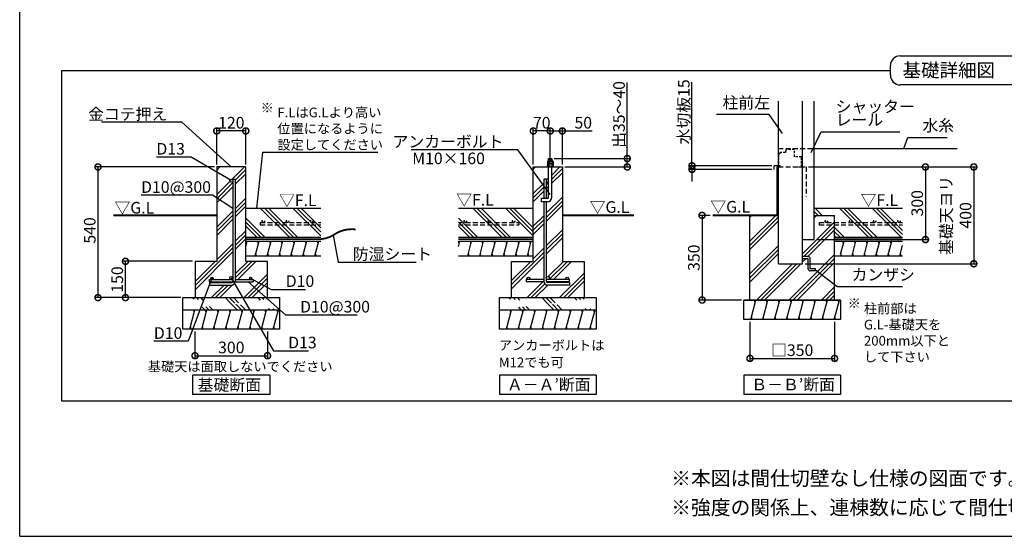
# Model space of a CAD drawing. Extents: x 0 to 20109, y -273 to 13882.
# Drawn here: x 0 to 10177, y 0 to 5337 of the extents above; entities that cross this region are included whole.
import ezdxf

# ---------------------------------------------------------------- set-up
doc = ezdxf.new("R2010")
doc.units = 0
doc.header["$LTSCALE"] = 20
doc.header["$PDMODE"] = 3
doc.header["$PDSIZE"] = 2
doc.linetypes.add('HIDDEN', pattern=[0.375, 0.25, -0.125])
doc.layers.get('0').update_dxf_attribs({"linetype": 'CONTINUOUS'})
doc.layers.get('DEFPOINTS').update_dxf_attribs({"linetype": 'CONTINUOUS'})
for name, color, linetype in [('仕様書枠', 230, 'CONTINUOUS'), ('寸法', 4, 'CONTINUOUS'), ('点線', 2, 'HIDDEN'), ('細線', 5, 'CONTINUOUS'), ('部品1', 7, 'CONTINUOUS')]:
    doc.layers.add(name, color=color, linetype=linetype)
doc.styles.add('STYLE1', font='isocp.shx', dxfattribs={"bigfont": 'bigfont.shx'})
doc.styles.add('STYLE2', font='MS PGothic.ttf')
doc.dimstyles.new('INABA_S50G', dxfattribs={"dimtxt": 150, "dimasz": 125, "dimexe": 75, "dimexo": 25, "dimgap": 25, "dimtad": 3, "dimdec": 1, "dimdsep": 46, "dimtxsty": 'STYLE1', "dimblk1": 'DOTSMALL', "dimblk2": 'DOTSMALL', "dimsah": 1, "dimcen": 0, "dimclrt": 7, "dimadec": 0, "dimazin": 0, "dimtfac": 1, "dimtdec": 4, "dimtix": 1, "dimtmove": 0, "dimatfit": 3, "dimldrblk": 'DOTSMALL', "dimfxl": 1, "dimtolj": 1, "dimtzin": 0, "dimarcsym": 0})
doc.dimstyles.new('INABA_S50G詳細S20用', dxfattribs={"dimscale": 0, "dimtxt": 120, "dimasz": 125, "dimexe": 35, "dimexo": 25, "dimgap": 25, "dimtad": 3, "dimdec": 0, "dimlfac": 0.4, "dimdsep": 46, "dimtxsty": 'STYLE1', "dimblk1": 'DOTSMALL', "dimblk2": 'DOTSMALL', "dimsah": 1, "dimcen": 0, "dimclrt": 7, "dimadec": 0, "dimazin": 0, "dimtfac": 1, "dimtdec": 0, "dimtmove": 0, "dimatfit": 3, "dimldrblk": 'NONE', "dimfxl": 1, "dimtolj": 1, "dimtzin": 0, "dimarcsym": 0})

# ---------------------------------------------------------------- blocks, each defined once
blk = doc.blocks.new('_DOTSMALL')
at = {"color": 0, "linetype": 'ByBlock', "ltscale": 50, "const_width": 0.5}
blk.add_lwpolyline([(-0.0625, 0, 1), (0.0625, 0, 1)], format="xyb", close=True, dxfattribs=at)
blk = doc.blocks.new('*D37')
at = {"layer": 'DEFPOINTS', "color": 0, "ltscale": 50}
for p in [(1812, 2141), (2562, 2141), (2562, 1866)]:
    blk.add_point(p, dxfattribs=at)
at = {"layer": '寸法', "color": 0, "lineweight": -2, "ltscale": 50}
for p, q in [((1812, 2116), (1812, 1831)), ((2562, 2116), (2562, 1831)), ((1812, 1866), (2562, 1866))]:
    blk.add_line(p, q, dxfattribs=at)
at = {"layer": '寸法', "color": 0, "lineweight": -2, "ltscale": 50, "xscale": 125, "yscale": 125, "zscale": 125, "rotation": 180}
blk.add_blockref('_DOTSMALL', (1812, 1866), dxfattribs=at)
at = {"layer": '寸法', "color": 0, "lineweight": -2, "ltscale": 50, "xscale": 125, "yscale": 125, "zscale": 125}
blk.add_blockref('_DOTSMALL', (2562, 1866), dxfattribs=at)
at = {"layer": '寸法', "color": 7, "ltscale": 50, "insert": (2187, 1951), "char_height": 120, "attachment_point": 5, "style": 'STYLE1'}
blk.add_mtext('\\A1;300', dxfattribs=at)
blk = doc.blocks.new('_None')
blk = doc.blocks.new('*D38')
at = {"layer": 'DEFPOINTS', "color": 0, "ltscale": 50}
for p in [(2037, 3816), (809, 2466), (1687, 2466)]:
    blk.add_point(p, dxfattribs=at)
at = {"layer": '寸法', "color": 0, "lineweight": -2, "ltscale": 50}
for p, q in [((2012, 3816), (774, 3816)), ((809, 3816), (809, 2466)), ((1662, 2466), (774, 2466))]:
    blk.add_line(p, q, dxfattribs=at)
at = {"layer": '寸法', "color": 0, "lineweight": -2, "ltscale": 50, "xscale": 125, "yscale": 125, "zscale": 125}
for p, rotation in [((809, 3816), 90), ((809, 2466), 270)]:
    blk.add_blockref('_DOTSMALL', p, dxfattribs=dict(at, rotation=rotation))
at = {"layer": '寸法', "color": 7, "ltscale": 50, "insert": (724, 3160), "char_height": 120, "attachment_point": 5, "rotation": 90, "style": 'STYLE1'}
blk.add_mtext('\\A1;540', dxfattribs=at)
blk = doc.blocks.new('*D39')
at = {"layer": 'DEFPOINTS', "color": 0, "ltscale": 50}
for p in [(1093, 2841), (1812, 2841), (1689, 2466)]:
    blk.add_point(p, dxfattribs=at)
at = {"layer": '寸法', "color": 0, "lineweight": -2, "ltscale": 50}
for p, q in [((1787, 2841), (1058, 2841)), ((1093, 2466), (1093, 2841)), ((1664, 2466), (1058, 2466))]:
    blk.add_line(p, q, dxfattribs=at)
at = {"layer": '寸法', "color": 0, "lineweight": -2, "ltscale": 50, "xscale": 125, "yscale": 125, "zscale": 125}
for p, rotation in [((1093, 2841), 90), ((1093, 2466), 270)]:
    blk.add_blockref('_DOTSMALL', p, dxfattribs=dict(at, rotation=rotation))
at = {"layer": '寸法', "color": 7, "ltscale": 50, "insert": (1008, 2653), "char_height": 120, "attachment_point": 5, "rotation": 90, "style": 'STYLE1'}
blk.add_mtext('\\A1;150', dxfattribs=at)
blk = doc.blocks.new('*D40')
at = {"layer": 'DEFPOINTS', "color": 0, "ltscale": 50}
for p in [(2037, 4188), (2037, 3816), (2337, 3816)]:
    blk.add_point(p, dxfattribs=at)
at = {"layer": '寸法', "color": 0, "lineweight": -2, "ltscale": 50}
for p, q in [((2037, 3841), (2037, 4223)), ((2337, 4188), (2037, 4188)), ((2337, 3841), (2337, 4223))]:
    blk.add_line(p, q, dxfattribs=at)
at = {"layer": '寸法', "color": 0, "lineweight": -2, "ltscale": 50, "xscale": 125, "yscale": 125, "zscale": 125, "rotation": 180}
blk.add_blockref('_DOTSMALL', (2037, 4188), dxfattribs=at)
at = {"layer": '寸法', "color": 0, "lineweight": -2, "ltscale": 50, "xscale": 125, "yscale": 125, "zscale": 125}
blk.add_blockref('_DOTSMALL', (2337, 4188), dxfattribs=at)
at = {"layer": '寸法', "color": 7, "ltscale": 50, "insert": (2187, 4273), "char_height": 120, "attachment_point": 5, "style": 'STYLE1'}
blk.add_mtext('\\A1;120', dxfattribs=at)
blk = doc.blocks.new('*D41')
at = {"layer": 'DEFPOINTS', "color": 0, "ltscale": 50}
for p in [(5309, 4188), (5309, 3816), (5484, 3816)]:
    blk.add_point(p, dxfattribs=at)
at = {"layer": '寸法', "color": 0, "lineweight": -2, "ltscale": 50}
for p, q in [((5309, 3841), (5309, 4223)), ((5484, 4188), (5309, 4188)), ((5484, 3841), (5484, 4223))]:
    blk.add_line(p, q, dxfattribs=at)
at = {"layer": '寸法', "color": 0, "lineweight": -2, "ltscale": 50, "xscale": 125, "yscale": 125, "zscale": 125, "rotation": 180}
blk.add_blockref('_DOTSMALL', (5309, 4188), dxfattribs=at)
at = {"layer": '寸法', "color": 0, "lineweight": -2, "ltscale": 50, "xscale": 125, "yscale": 125, "zscale": 125}
blk.add_blockref('_DOTSMALL', (5484, 4188), dxfattribs=at)
at = {"layer": '寸法', "color": 7, "ltscale": 50, "insert": (5396, 4273), "char_height": 120, "attachment_point": 5, "style": 'STYLE1'}
blk.add_mtext('\\A1;70', dxfattribs=at)
blk = doc.blocks.new('*D42')
at = {"layer": 'DEFPOINTS', "color": 0, "ltscale": 50}
for p in [(5501, 3903), (5609, 3816), (6280, 3816)]:
    blk.add_point(p, dxfattribs=at)
at = {"layer": '寸法', "color": 0, "lineweight": -2, "ltscale": 50}
for p, q in [((6280, 3903), (6280, 4688)), ((5526, 3903), (6315, 3903)), ((6280, 3816), (6280, 3903)), ((5634, 3816), (6315, 3816))]:
    blk.add_line(p, q, dxfattribs=at)
at = {"layer": '寸法', "color": 0, "lineweight": -2, "ltscale": 50, "xscale": 125, "yscale": 125, "zscale": 125}
for p, rotation in [((6280, 3903), 90), ((6280, 3816), 270)]:
    blk.add_blockref('_DOTSMALL', p, dxfattribs=dict(at, rotation=rotation))
at = {"layer": '寸法', "color": 7, "ltscale": 50, "insert": (6195, 4358), "char_height": 120, "attachment_point": 5, "rotation": 90, "style": 'STYLE1'}
blk.add_mtext('\\A1;出35～40', dxfattribs=at)
blk = doc.blocks.new('*D43')
at = {"layer": 'DEFPOINTS', "color": 0, "ltscale": 50}
for p in [(5484, 4188), (5484, 3891), (5609, 3816)]:
    blk.add_point(p, dxfattribs=at)
at = {"layer": '寸法', "color": 0, "lineweight": -2, "ltscale": 50}
for p, q in [((5484, 3916), (5484, 4223)), ((5484, 4188), (5609, 4188)), ((5609, 3841), (5609, 4223)), ((5609, 4188), (5916, 4188))]:
    blk.add_line(p, q, dxfattribs=at)
at = {"layer": '寸法', "color": 0, "lineweight": -2, "ltscale": 50, "xscale": 125, "yscale": 125, "zscale": 125, "rotation": 180}
blk.add_blockref('_DOTSMALL', (5484, 4188), dxfattribs=at)
at = {"layer": '寸法', "color": 0, "lineweight": -2, "ltscale": 50, "xscale": 125, "yscale": 125, "zscale": 125}
blk.add_blockref('_DOTSMALL', (5609, 4188), dxfattribs=at)
at = {"layer": '寸法', "color": 7, "ltscale": 50, "insert": (5825, 4273), "char_height": 120, "attachment_point": 5, "style": 'STYLE1'}
blk.add_mtext('\\A1;50', dxfattribs=at)
blk = doc.blocks.new('*D44')
at = {"layer": 'DEFPOINTS', "color": 0, "ltscale": 50}
for p in [(6949, 3828), (7799, 3828), (7799, 3791)]:
    blk.add_point(p, dxfattribs=at)
at = {"layer": '寸法', "color": 0, "lineweight": -2, "ltscale": 50}
for p, q in [((6949, 3828), (6949, 4691)), ((7774, 3828), (6914, 3828)), ((7774, 3791), (6914, 3791)), ((6949, 3791), (6949, 3828)), ((6949, 3791), (6949, 3666))]:
    blk.add_line(p, q, dxfattribs=at)
at = {"layer": '寸法', "color": 0, "lineweight": -2, "ltscale": 50, "xscale": 125, "yscale": 125, "zscale": 125}
for p, rotation in [((6949, 3828), 270), ((6949, 3791), 90)]:
    blk.add_blockref('_DOTSMALL', p, dxfattribs=dict(at, rotation=rotation))
at = {"layer": '寸法', "color": 7, "ltscale": 50, "insert": (6864, 4385), "char_height": 120, "attachment_point": 5, "rotation": 90, "style": 'STYLE1'}
blk.add_mtext('\\A1;水切板15', dxfattribs=at)
blk = doc.blocks.new('*D45')
at = {"layer": 'DEFPOINTS', "color": 0, "ltscale": 50}
for p in [(7548, 2241), (8423, 2241), (8423, 1838)]:
    blk.add_point(p, dxfattribs=at)
at = {"layer": '寸法', "color": 0, "lineweight": -2, "ltscale": 50}
for p, q in [((7548, 2216), (7548, 1803)), ((8423, 2216), (8423, 1803)), ((7548, 1838), (8423, 1838))]:
    blk.add_line(p, q, dxfattribs=at)
at = {"layer": '寸法', "color": 0, "lineweight": -2, "ltscale": 50, "xscale": 125, "yscale": 125, "zscale": 125, "rotation": 180}
blk.add_blockref('_DOTSMALL', (7548, 1838), dxfattribs=at)
at = {"layer": '寸法', "color": 0, "lineweight": -2, "ltscale": 50, "xscale": 125, "yscale": 125, "zscale": 125}
blk.add_blockref('_DOTSMALL', (8423, 1838), dxfattribs=at)
at = {"layer": '寸法', "color": 7, "ltscale": 50, "insert": (7985, 1923), "char_height": 120, "attachment_point": 5, "style": 'STYLE1'}
blk.add_mtext('\\A1;□350', dxfattribs=at)
blk = doc.blocks.new('*D46')
at = {"layer": 'DEFPOINTS', "color": 0, "ltscale": 50}
for p in [(7162, 3316), (7053, 2441), (7485, 2441)]:
    blk.add_point(p, dxfattribs=at)
at = {"layer": '寸法', "color": 0, "lineweight": -2, "ltscale": 50}
for p, q in [((7137, 3316), (7018, 3316)), ((7053, 3316), (7053, 2441)), ((7460, 2441), (7018, 2441))]:
    blk.add_line(p, q, dxfattribs=at)
at = {"layer": '寸法', "color": 0, "lineweight": -2, "ltscale": 50, "xscale": 125, "yscale": 125, "zscale": 125}
for p, rotation in [((7053, 3316), 90), ((7053, 2441), 270)]:
    blk.add_blockref('_DOTSMALL', p, dxfattribs=dict(at, rotation=rotation))
at = {"layer": '寸法', "color": 7, "ltscale": 50, "insert": (6968, 2878), "char_height": 120, "attachment_point": 5, "rotation": 90, "style": 'STYLE1'}
blk.add_mtext('\\A1;350', dxfattribs=at)
blk = doc.blocks.new('*D47')
at = {"layer": 'DEFPOINTS', "color": 0, "ltscale": 50}
for p in [(8128, 3816), (8093, 2816), (9862, 2816)]:
    blk.add_point(p, dxfattribs=at)
at = {"layer": '寸法', "color": 0, "lineweight": -2, "ltscale": 50}
for p, q in [((8153, 3816), (9897, 3816)), ((9862, 3816), (9862, 2816)), ((8118, 2816), (9897, 2816))]:
    blk.add_line(p, q, dxfattribs=at)
at = {"layer": '寸法', "color": 0, "lineweight": -2, "ltscale": 50, "xscale": 125, "yscale": 125, "zscale": 125}
for p, rotation in [((9862, 3816), 90), ((9862, 2816), 270)]:
    blk.add_blockref('_DOTSMALL', p, dxfattribs=dict(at, rotation=rotation))
at = {"layer": '寸法', "color": 7, "ltscale": 50, "insert": (9677, 3316), "char_height": 120, "attachment_point": 5, "rotation": 90, "style": 'STYLE1'}
blk.add_mtext('\\A1;基礎天ヨリ\\P400', dxfattribs=at)
blk = doc.blocks.new('*D52')
at = {"layer": 'DEFPOINTS', "color": 0, "ltscale": 50}
for p in [(8128, 3816), (8213, 3066), (9362, 3066)]:
    blk.add_point(p, dxfattribs=at)
at = {"layer": '寸法', "color": 0, "lineweight": -2, "ltscale": 50}
for p, q in [((8153, 3816), (9397, 3816)), ((9362, 3816), (9362, 3066)), ((8238, 3066), (9397, 3066))]:
    blk.add_line(p, q, dxfattribs=at)
at = {"layer": '寸法', "color": 0, "lineweight": -2, "ltscale": 50, "xscale": 125, "yscale": 125, "zscale": 125}
for p, rotation in [((9362, 3816), 90), ((9362, 3066), 270)]:
    blk.add_blockref('_DOTSMALL', p, dxfattribs=dict(at, rotation=rotation))
at = {"layer": '寸法', "color": 7, "ltscale": 50, "insert": (9277, 3441), "char_height": 120, "attachment_point": 5, "rotation": 90, "style": 'STYLE1'}
blk.add_mtext('\\A1;300', dxfattribs=at)

msp = doc.modelspace()

# ---------------------------------------------------------------- hatches: boundary and pattern name
at = {"layer": '細線', "ltscale": 50}
h = msp.add_hatch(dxfattribs=at)
h.set_pattern_fill('PLAST', color=256, scale=37.5, angle=45, style=0)
h.set_pattern_definition([(45, (-12385.15, -7945.45), (-168.3798, 168.3798), []), (45, (-12406.2, -7924.4), (-168.3798, 168.3798), []), (45, (-12427.24, -7903.36), (-168.3798, 168.3798), [])])
h.paths.add_polyline_path([(2337.09, 3815.78), (2037.09, 3815.78), (2037.09, 2840.78), (1812.09, 2840.78), (1812.09, 2465.78), (2562.09, 2465.78), (2562.09, 2840.78), (2337.09, 2840.78)])
h.paths.add_polyline_path([(2203.34, 3674.53, -1), (2170.84, 3674.53, -1), (2203.34, 3674.53), (2203.34, 3690.78), (2228.34, 3690.78), (2228.34, 2653.28), (2387.09, 2653.28, -0.41421356), (2374.59, 2665.78, -1), (2399.59, 2665.78, -0.41421356), (2387.09, 2653.28), (2412.09, 2653.28), (2412.09, 2628.28), (2227.63, 2628.28, -0.35998803), (2188.34, 2595.78), (1962.09, 2595.78), (1962.09, 2620.78), (2188.34, 2620.78, 0.26794919), (2201.33, 2628.28), (1962.09, 2628.28), (1962.09, 2653.28), (1987.09, 2653.28, -0.41421356), (1974.59, 2665.78, -1), (1999.59, 2665.78, -0.41421356), (1987.09, 2653.28), (2187.09, 2653.28, -0.41421356), (2170.84, 2669.53, -1), (2203.34, 2669.53)], flags=16)
h = msp.add_hatch(dxfattribs=at)
h.set_pattern_fill('PLAST', color=256, scale=37.5, angle=135, style=0)
h.set_pattern_definition([(135, (-15382.5, 14609.24), (-168.3798, -168.3798), []), (135, (-15403.56, 14588.19), (-168.3798, -168.3798), []), (135, (-15424.6, 14567.14), (-168.3798, -168.3798), [])])
h.paths.add_polyline_path([(2337.09, 3390.78), (2337.09, 3090.78), (3111.76, 3090.78), (3111.76, 3390.78)])
h = msp.add_hatch(dxfattribs=at)
h.set_pattern_fill('PLAST', color=256, scale=37.5, angle=135, style=0)
h.set_pattern_definition([(135, (-13185.27, 14609.24), (-168.3798, -168.3798), []), (135, (-13206.32, 14588.19), (-168.3798, -168.3798), []), (135, (-13227.36, 14567.14), (-168.3798, -168.3798), [])])
h.paths.add_polyline_path([(4534.32, 3390.78), (4534.32, 3090.78), (5309, 3090.78), (5309, 3390.78)])
h = msp.add_hatch(dxfattribs=at)
h.set_pattern_fill('PLAST', color=256, scale=37.5, angle=135, style=0)
h.set_pattern_definition([(135, (15843.3, -30835.7), (-168.3798, -168.3798), []), (135, (15822.25, -30856.75), (-168.3798, -168.3798), []), (135, (15801.2, -30877.8), (-168.3798, -168.3798), [])])
h.paths.add_polyline_path([(9125.02, 3218.05), (8422.68, 3218.05), (8422.68, 3090.78), (9125.02, 3090.78)])
h.paths.add_polyline_path([(9125.02, 3243.05), (8422.68, 3243.05), (8422.68, 3218.05), (9125.02, 3218.05)])
h.paths.add_polyline_path([(9125.02, 3390.78), (8212.68, 3390.78), (8212.68, 3315.78), (8422.68, 3315.78), (8422.68, 3243.05), (8588.31, 3243.05, -0.41421356), (8575.81, 3255.55, -1), (8600.81, 3255.55, -0.41421356), (8588.31, 3243.05), (8838.31, 3243.05, -0.41421356), (8825.81, 3255.55, -1), (8850.81, 3255.55, -0.41421356), (8838.31, 3243.05), (9088.31, 3243.05, -0.41421356), (9075.81, 3255.55, -1), (9100.81, 3255.55, -0.41421356), (9088.31, 3243.05), (9125.02, 3243.05)])
h.paths.add_polyline_path([(9075.81, 3255.55, 1), (9100.81, 3255.55, 1)])
h.paths.add_polyline_path([(8825.81, 3255.55, 1), (8850.81, 3255.55, 1)])
h.paths.add_polyline_path([(8575.81, 3255.55, 1), (8600.81, 3255.55, 1)], flags=17)
h = msp.add_hatch(dxfattribs=at)
h.set_pattern_fill('PLAST', color=256, scale=37.5, angle=45, style=0)
h.set_pattern_definition([(45, (15843.3, -30835.7), (-168.3798, 168.3798), []), (45, (15822.25, -30814.66), (-168.3798, 168.3798), []), (45, (15801.2, -30793.6), (-168.3798, 168.3798), [])])
edge = h.paths.add_edge_path()
edge.add_line((8422.68, 2440.78), (8422.68, 3218.05))
edge.add_line((8422.68, 3218.05), (8265.09, 3218.05))
edge.add_line((8265.09, 3218.05), (8265.09, 3243.05))
edge.add_line((8265.09, 3243.05), (8338.31, 3243.05))
edge.add_arc((8338.31, 3255.55), 12.5, 180, 270, ccw=False)
edge.add_arc((8338.31, 3255.55), 12.5, 0, 180, ccw=False)
edge.add_arc((8338.31, 3255.55), 12.5, -90, 0, ccw=False)
edge.add_line((8338.31, 3243.05), (8422.68, 3243.05))
edge.add_line((8422.68, 3243.05), (8422.68, 3315.78))
edge.add_line((8422.68, 3315.78), (8212.68, 3315.78))
edge.add_line((8212.68, 3315.78), (8212.68, 3065.78))
edge.add_line((8212.68, 3065.78), (8092.68, 3065.78))
edge.add_line((8092.68, 3065.78), (8092.68, 2889.53))
edge.add_line((8092.68, 2889.53), (8148.93, 2889.53))
edge.add_arc((8148.93, 2867.03), 22.5, 0, 90, ccw=False)
edge.add_line((8171.43, 2867.03), (8171.43, 2764.53))
edge.add_line((8171.43, 2764.53), (8223.93, 2764.53))
edge.add_line((8223.93, 2764.53), (8223.93, 2742.03))
edge.add_line((8223.93, 2742.03), (8171.43, 2742.03))
edge.add_arc((8171.43, 2764.53), 22.5, 180, 270, ccw=False)
edge.add_line((8148.93, 2764.53), (8148.93, 2867.03))
edge.add_line((8148.93, 2867.03), (8092.68, 2867.03))
edge.add_line((8092.68, 2867.03), (8092.68, 2815.78))
edge.add_line((8092.68, 2815.78), (7842.68, 2815.78))
edge.add_line((7842.68, 2815.78), (7842.68, 3315.78))
edge.add_line((7842.68, 3315.78), (7781.52, 3315.78))
edge.add_line((7781.52, 3315.78), (7547.68, 3315.78))
edge.add_line((7547.68, 3315.78), (7547.68, 2440.78))
edge.add_line((7547.68, 2440.78), (8422.68, 2440.78))
h.paths.add_polyline_path([(8422.68, 3218.05), (8422.68, 3243.05), (8265.09, 3243.05), (8265.09, 3218.05)], flags=17)
edge = h.paths.add_edge_path(flags=17)
edge.add_arc((8338.31, 3255.55), 12.5, 0, 360)
h = msp.add_hatch(dxfattribs=at)
h.set_pattern_fill('LINE', color=256, scale=37.5, angle=75, style=0)
h.set_pattern_definition([(75, (-13185.27, 14609.24), (-115.00554, 30.81564), [])])
h.paths.add_polyline_path([(5309, 2898.28), (5309, 3048.28), (4534.32, 3048.28), (4534.32, 2898.28)])
h = msp.add_hatch(dxfattribs=at)
h.set_pattern_fill('LINE', color=256, scale=37.5, angle=75, style=0)
h.set_pattern_definition([(75, (-2294.66, 5467.27), (-115.0055, 30.8156), [])])
h.paths.add_polyline_path([(9125.02, 2898.28), (9125.02, 3048.28), (8485.18, 3048.28), (8485.18, 2898.28)])
h = msp.add_hatch(dxfattribs=at)
h.set_pattern_fill('PLAST', color=256, scale=37.5, angle=315)
h.set_pattern_definition([(315, (-12385.15, -7945.45), (168.3798, 168.3798), []), (315, (-12364.1, -7924.4), (168.3798, 168.3798), []), (315, (-12343.05, -7903.36), (168.3798, 168.3798), [])])
edge = h.paths.add_edge_path()
edge.add_line((1687.09, 2465.78), (2687.09, 2465.78))
edge.add_line((1687.09, 2340.78), (2687.09, 2340.78))
h = msp.add_hatch(dxfattribs=at)
h.set_pattern_fill('PLAST', color=256, scale=37.5, angle=315)
h.set_pattern_definition([(315, (-9113.24, -7945.45), (168.3798, 168.3798), []), (315, (-9092.2, -7924.4), (168.3798, 168.3798), []), (315, (-9071.14, -7903.36), (168.3798, 168.3798), [])])
edge = h.paths.add_edge_path()
edge.add_line((4959, 2465.78), (5959, 2465.78))
edge.add_line((4959, 2340.78), (5959, 2340.78))
h = msp.add_hatch(dxfattribs=at)
h.set_pattern_fill('LINE', color=256, scale=37.5, angle=75, style=0)
h.set_pattern_definition([(75, (-15382.51, 14534.24), (-115.00554, 30.81564), [])])
h.paths.add_polyline_path([(2687.09, 2140.78), (2687.09, 2340.78), (1687.09, 2340.78), (1687.09, 2140.78)])
h = msp.add_hatch(dxfattribs=at)
h.set_pattern_fill('LINE', color=256, scale=37.5, angle=75, style=0)
h.set_pattern_definition([(75, (-12110.6, 14534.24), (-115.00554, 30.81564), [])])
h.paths.add_polyline_path([(5959, 2140.78), (5959, 2340.78), (4959, 2340.78), (4959, 2140.78)])
h = msp.add_hatch(dxfattribs=at)
h.set_pattern_fill('LINE', color=256, scale=37.5, angle=75, style=0)
h.set_pattern_definition([(75, (-9584.42, 14634.24), (-115.00554, 30.81564), [])])
h.paths.add_polyline_path([(8485.18, 2240.78), (8485.18, 2440.78), (7485.18, 2440.78), (7485.18, 2240.78)])

# ---------------------------------------------------------------- linework, layer by layer
at = {"layer": '仕様書枠', "ltscale": 50}
for q in [(0, 13882), (20109, 0)]:
    msp.add_line((0, 0), q, dxfattribs=at)
at = {"layer": '寸法', "ltscale": 50}
msp.add_line((8152.68, 3815.78), (9360.92, 3815.78), dxfattribs=at)
at = {"layer": '点線', "ltscale": 10}
for p, q in [((7842.68, 4005.78), (8212.68, 4005.78)), ((7842.68, 3815.78), (8127.68, 3815.78)), ((8127.68, 3815.78), (8127.68, 3510.27)), ((2487.09, 3243.05), (2487.09, 3218.05)), ((2487.09, 3243.05), (3111.76, 3243.05)), ((2487.09, 3218.05), (3111.76, 3218.05)), ((4534.32, 3243.05), (5159, 3243.05)), ((4534.32, 3218.05), (5159, 3218.05)), ((5159, 3243.05), (5159, 3218.05)), ((8265.09, 3243.05), (8265.09, 3218.05)), ((8265.09, 3243.05), (9125.02, 3243.05)), ((8265.09, 3218.05), (9125.02, 3218.05))]:
    msp.add_line(p, q, dxfattribs=at)
at = {"layer": '点線', "ltscale": 5}
for p, q in [((7916.43, 3980.78), (7916.43, 3965.78)), ((7920.18, 3980.78), (7916.43, 3980.78)), ((7920.18, 3995.78), (7920.18, 3980.78)), ((8008.93, 3995.78), (7920.18, 3995.78)), ((8008.93, 3920.78), (8008.93, 3995.78)), ((7857.68, 3950.78), (7842.68, 3947.03)), ((7842.68, 3947.03), (7842.68, 3830.78)), ((7916.43, 3965.78), (7857.68, 3965.78)), ((7857.68, 3965.78), (7857.68, 3950.78)), ((8080.18, 3920.78), (8008.93, 3920.78)), ((8080.18, 3815.78), (8080.18, 3920.78)), ((7842.68, 3830.78), (7857.68, 3830.78)), ((7857.68, 3830.78), (7857.68, 3815.78)), ((7857.68, 3815.78), (7876.43, 3815.78)), ((8051.05, 3815.78), (8080.18, 3815.78))]:
    msp.add_line(p, q, dxfattribs=at)
at = {"layer": '点線', "ltscale": 10}
for centre in [(2518.27, 3255.55), (2768.27, 3255.55), (3018.27, 3255.55), (4605.4, 3255.55), (4855.4, 3255.55), (5105.4, 3255.55), (8338.31, 3255.55), (8588.31, 3255.55), (8838.31, 3255.55), (9088.31, 3255.55)]:
    msp.add_circle(centre, 12.5, dxfattribs=at)
at = {"layer": '細線', "ltscale": 50}
for p, q in [((5505.87, 3897.38), (5462.12, 3885.66)), ((5505.87, 3885), (5468.57, 3875.01)), ((5309, 3793.14), (5331.63, 3815.78)), ((5500.87, 3732.44), (5584.2, 3815.78)), ((5500.87, 3690.35), (5609, 3798.47)), ((5442.75, 3674.32), (5442.75, 3674.32)), ((5459.2, 3690.78), (5467.12, 3698.69)), ((5500.87, 3648.25), (5609, 3756.38)), ((5309, 3540.57), (5417.75, 3649.32)), ((5309, 3498.47), (5417.75, 3607.22)), ((5309, 3456.38), (5417.75, 3565.13)), ((5442.75, 3632.22), (5467.12, 3656.6)), ((5442.75, 3590.13), (5467.12, 3614.5)), ((5442.75, 3337.56), (5609, 3503.81)), ((5442.75, 3295.46), (5609, 3461.71)), ((5442.75, 3253.37), (5609, 3419.62)), ((5309, 3203.81), (5417.75, 3312.56)), ((5309, 3161.71), (5417.75, 3270.46)), ((5309, 3119.62), (5417.75, 3228.37)), ((5442.75, 3000.8), (5609, 3167.05)), ((5442.75, 2958.7), (5609, 3124.95)), ((5442.75, 2916.61), (5609, 3082.86)), ((2337.09, 2995.91), (2351.12, 3048.28)), ((2344.1, 3022.1), (2337.4, 3047.1)), ((2434.19, 2898.28), (2474.38, 3048.28)), ((2467.68, 3023.28), (2460.98, 3048.28)), ((2557.45, 2898.28), (2597.64, 3048.28)), ((2590.94, 3023.28), (2584.24, 3048.28)), ((2680.71, 2898.28), (2720.9, 3048.28)), ((2714.21, 3023.28), (2707.51, 3048.28)), ((2803.97, 2898.28), (2844.17, 3048.28)), ((2837.47, 3023.28), (2830.77, 3048.28)), ((2927.24, 2898.28), (2967.43, 3048.28)), ((2960.73, 3023.28), (2954.03, 3048.28)), ((3050.5, 2898.28), (3090.69, 3048.28)), ((3083.99, 3023.28), (3077.29, 3048.28)), ((4541.66, 3023.28), (4534.96, 3048.28)), ((4664.92, 3023.28), (4658.22, 3048.28)), ((4788.18, 3023.28), (4781.48, 3048.28)), ((4911.44, 3023.28), (4904.75, 3048.28)), ((5034.71, 3023.28), (5028.01, 3048.28)), ((5157.97, 3023.28), (5151.27, 3048.28)), ((5281.23, 3023.28), (5274.53, 3048.28)), ((5309, 2867.05), (5417.75, 2975.8)), ((8513.89, 3023.28), (8507.2, 3048.28)), ((8637.16, 3023.28), (8630.46, 3048.28)), ((8760.42, 3023.28), (8753.72, 3048.28)), ((8883.68, 3023.28), (8876.98, 3048.28)), ((9006.94, 3023.28), (9000.25, 3048.28)), ((2447.58, 2898.28), (2440.89, 2923.28)), ((2570.85, 2898.28), (2564.15, 2923.28)), ((2694.11, 2898.28), (2687.41, 2923.28)), ((2817.37, 2898.28), (2810.67, 2923.28)), ((2940.63, 2898.28), (2933.94, 2923.28)), ((3063.9, 2898.28), (3057.2, 2923.28)), ((4644.82, 2898.28), (4638.12, 2923.28)), ((4768.09, 2898.28), (4761.39, 2923.28)), ((4891.35, 2898.28), (4884.65, 2923.28)), ((5014.61, 2898.28), (5007.91, 2923.28)), ((5084, 2599.95), (5417.75, 2933.7)), ((5084, 2557.86), (5417.75, 2891.61)), ((5137.87, 2898.28), (5131.18, 2923.28)), ((5261.14, 2898.28), (5254.44, 2923.28)), ((8493.8, 2898.28), (8487.1, 2923.28)), ((8617.06, 2898.28), (8610.36, 2923.28)), ((8740.32, 2898.28), (8733.62, 2923.28)), ((8863.59, 2898.28), (8856.89, 2923.28)), ((8986.85, 2898.28), (8980.15, 2923.28)), ((9110.11, 2898.28), (9103.41, 2923.28)), ((5084, 2642.05), (5282.72, 2840.78)), ((5463.77, 2685.06), (5619.48, 2840.78)), ((5474.08, 2653.28), (5661.58, 2840.78)), ((5516.17, 2653.28), (5703.67, 2840.78)), ((5581.24, 2465.78), (5834, 2718.53)), ((5623.34, 2465.78), (5834, 2676.44)), ((5244.48, 2465.78), (5406.98, 2628.28)), ((5286.58, 2465.78), (5428.88, 2608.08)), ((5328.67, 2465.78), (5458.67, 2595.78)), ((5446.57, 2625.77), (5449.08, 2628.28)), ((5483.67, 2620.78), (5491.17, 2628.28)), ((5665.43, 2465.78), (5834, 2634.34)), ((1805.15, 2315.78), (1798.45, 2340.78)), ((1928.41, 2315.78), (1921.72, 2340.78)), ((2051.68, 2315.78), (2044.98, 2340.78)), ((2174.94, 2315.78), (2168.24, 2340.78)), ((2298.2, 2315.78), (2291.5, 2340.78)), ((2421.46, 2315.78), (2414.77, 2340.78)), ((2544.73, 2315.78), (2538.03, 2340.78)), ((2667.99, 2315.78), (2661.29, 2340.78)), ((5077.06, 2315.78), (5070.36, 2340.78)), ((5200.32, 2315.78), (5193.63, 2340.78)), ((5323.59, 2315.78), (5316.89, 2340.78)), ((5446.85, 2315.78), (5440.15, 2340.78)), ((5570.11, 2315.78), (5563.41, 2340.78)), ((5693.37, 2315.78), (5686.68, 2340.78)), ((5816.64, 2315.78), (5809.94, 2340.78)), ((5939.9, 2315.78), (5933.2, 2340.78)), ((7603.24, 2415.78), (7596.55, 2440.78)), ((7726.51, 2415.78), (7719.81, 2440.78)), ((7849.77, 2415.78), (7843.07, 2440.78)), ((7973.03, 2415.78), (7966.33, 2440.78)), ((8096.29, 2415.78), (8089.6, 2440.78)), ((8219.56, 2415.78), (8212.86, 2440.78)), ((8342.82, 2415.78), (8336.12, 2440.78)), ((8466.08, 2415.78), (8459.38, 2440.78)), ((7569.75, 2240.78), (7563.05, 2265.78)), ((7693.01, 2240.78), (7686.31, 2265.78)), ((7816.28, 2240.78), (7809.58, 2265.78)), ((7939.54, 2240.78), (7932.84, 2265.78)), ((8062.8, 2240.78), (8056.1, 2265.78)), ((8186.06, 2240.78), (8179.36, 2265.78)), ((8309.33, 2240.78), (8302.63, 2265.78)), ((8432.59, 2240.78), (8425.89, 2265.78)), ((1771.66, 2140.78), (1764.96, 2165.78)), ((1894.92, 2140.78), (1888.22, 2165.78)), ((2018.18, 2140.78), (2011.48, 2165.78)), ((2141.45, 2140.78), (2134.75, 2165.78)), ((2264.71, 2140.78), (2258.01, 2165.78)), ((2387.97, 2140.78), (2381.27, 2165.78)), ((2511.23, 2140.78), (2504.54, 2165.78)), ((2634.5, 2140.78), (2627.8, 2165.78)), ((5043.57, 2140.78), (5036.87, 2165.78)), ((5166.83, 2140.78), (5160.13, 2165.78)), ((5290.09, 2140.78), (5283.39, 2165.78)), ((5413.36, 2140.78), (5406.66, 2165.78)), ((5536.62, 2140.78), (5529.92, 2165.78)), ((5659.88, 2140.78), (5653.18, 2165.78)), ((5783.14, 2140.78), (5776.45, 2165.78)), ((5906.41, 2140.78), (5899.71, 2165.78))]:
    msp.add_line(p, q, dxfattribs=at)
at = {"layer": '部品1', "ltscale": 50}
for p, q in [((9100.1, 4963.93), (11008.9, 4963.93)), ((431.82, 4813.93), (9000.1, 4813.93)), ((431.82, 4813.93), (431.82, 1400)), ((9000.1, 4763.93), (9000.1, 4863.93)), ((11008.9, 4663.93), (9100.1, 4663.93)), ((7842.68, 2815.78), (7842.68, 4494.16)), ((8092.68, 2815.78), (8092.68, 4494.16)), ((8212.68, 3065.78), (8212.68, 4494.16)), ((8212.68, 4005.78), (9690.71, 4005.78)), ((5467.12, 3875.01), (5467.12, 3903.28)), ((5467.12, 3903.28), (5500.87, 3903.28)), ((5500.87, 3875.01), (5500.87, 3903.28)), ((2037.09, 3815.78), (2037.09, 2840.78)), ((2337.09, 3815.78), (2037.09, 3815.78)), ((2337.09, 2840.78), (2337.09, 3815.78)), ((5309, 2840.78), (5309, 3815.78)), ((5309, 3815.78), (5609, 3815.78)), ((5454.38, 3848.09), (5513.61, 3848.09)), ((5467.12, 3503.28), (5467.12, 3815.78)), ((5500.87, 3503.28), (5500.87, 3815.78)), ((5609, 3815.78), (5609, 2840.78)), ((7842.68, 3828.28), (7798.93, 3828.28)), ((7798.93, 3790.78), (7798.93, 3828.28)), ((7827.68, 3815.78), (7842.68, 3815.78)), ((7827.68, 3315.78), (7827.68, 3815.78)), ((2203.34, 3690.78), (2203.34, 2635.78)), ((2203.34, 3690.78), (2228.34, 3690.78)), ((2228.34, 3690.78), (2228.34, 2635.78)), ((5417.75, 3690.78), (5417.75, 3490.78)), ((5442.75, 3690.78), (5417.75, 3690.78)), ((5442.75, 3690.78), (5442.75, 3490.78)), ((5392.12, 3457.03), (5392.12, 3490.78)), ((5454.62, 3490.78), (5392.12, 3490.78)), ((2337.09, 3390.78), (3111.76, 3390.78)), ((4534.32, 3390.78), (5309, 3390.78)), ((5454.62, 3457.03), (5392.12, 3457.03)), ((5417.75, 3457.03), (5417.75, 2635.78)), ((5442.75, 3457.03), (5442.75, 2635.78)), ((8212.68, 3390.78), (9125.02, 3390.78)), ((7547.68, 2440.78), (7547.68, 3315.78)), ((7781.52, 3315.78), (7842.68, 3315.78)), ((8212.68, 3315.78), (8422.68, 3315.78)), ((8422.68, 2440.78), (8422.68, 3315.78)), ((2337.09, 3090.78), (3111.76, 3090.78)), ((4534.32, 3090.78), (5309, 3090.78)), ((8092.68, 3065.78), (8212.68, 3065.78)), ((8422.68, 3090.78), (9125.02, 3090.78)), ((2337.09, 3048.28), (3111.76, 3048.28)), ((4534.32, 3048.28), (5309, 3048.28)), ((8422.68, 3048.28), (9125.02, 3048.28)), ((2337.09, 2898.28), (3111.76, 2898.28)), ((4534.32, 2898.28), (5309, 2898.28)), ((8148.93, 2889.53), (8092.68, 2889.53)), ((8148.93, 2867.03), (8092.68, 2867.03)), ((8148.93, 2764.53), (8148.93, 2867.03)), ((8171.43, 2764.53), (8171.43, 2867.03)), ((8422.68, 2898.28), (9125.02, 2898.28)), ((2037.09, 2840.78), (1812.09, 2840.78)), ((1812.09, 2840.78), (1812.09, 2465.78)), ((2562.09, 2840.78), (2337.09, 2840.78)), ((2562.09, 2465.78), (2562.09, 2840.78)), ((5084, 2465.78), (5084, 2840.78)), ((5084, 2840.78), (5309, 2840.78)), ((5609, 2840.78), (5834, 2840.78)), ((5834, 2840.78), (5834, 2465.78)), ((7842.68, 2815.78), (8092.68, 2815.78)), ((8223.93, 2764.53), (8171.43, 2764.53)), ((8223.93, 2742.03), (8223.93, 2764.53)), ((1962.09, 2653.28), (2203.34, 2653.28)), ((1962.09, 2628.28), (1962.09, 2653.28)), ((2228.34, 2653.28), (2412.09, 2653.28)), ((2412.09, 2653.28), (2412.09, 2628.28)), ((5417.75, 2653.28), (5234, 2653.28)), ((5234, 2653.28), (5234, 2628.28)), ((5684, 2653.28), (5442.75, 2653.28)), ((5684, 2628.28), (5684, 2653.28)), ((8223.93, 2742.03), (8171.43, 2742.03)), ((1962.09, 2628.28), (2201.33, 2628.28)), ((1962.09, 2620.78), (2188.34, 2620.78)), ((1962.09, 2620.78), (1962.09, 2595.78)), ((1962.09, 2595.78), (2188.34, 2595.78)), ((2227.63, 2628.28), (2412.09, 2628.28)), ((5418.45, 2628.28), (5234, 2628.28)), ((5684, 2628.28), (5444.76, 2628.28)), ((5684, 2620.78), (5457.75, 2620.78)), ((5684, 2595.78), (5457.75, 2595.78)), ((5684, 2620.78), (5684, 2595.78)), ((1687.09, 2140.78), (1687.09, 2465.78)), ((1687.09, 2465.78), (2687.09, 2465.78)), ((2687.09, 2465.78), (2687.09, 2140.78)), ((4959, 2140.78), (4959, 2465.78)), ((4959, 2465.78), (5959, 2465.78)), ((5959, 2465.78), (5959, 2140.78)), ((1687.09, 2340.78), (2687.09, 2340.78)), ((4959, 2340.78), (5959, 2340.78)), ((7485.18, 2240.78), (7485.18, 2440.78)), ((7485.18, 2440.78), (8485.18, 2440.78)), ((8485.18, 2440.78), (7485.18, 2440.78)), ((8485.18, 2440.78), (8485.18, 2240.78)), ((8485.18, 2240.78), (7485.18, 2240.78)), ((2687.09, 2140.78), (1687.09, 2140.78)), ((5959, 2140.78), (4959, 2140.78)), ((2587.09, 1665.62), (1787.09, 1665.62)), ((1787.09, 1665.62), (1787.09, 1465.62)), ((2587.09, 1665.62), (2587.09, 1465.62)), ((5959, 1665.62), (4959, 1665.62)), ((4959, 1665.62), (4959, 1465.62)), ((5959, 1665.62), (5959, 1465.62)), ((8485.18, 1665.62), (7485.18, 1665.62)), ((7485.18, 1665.62), (7485.18, 1465.62)), ((8485.18, 1665.62), (8485.18, 1465.62)), ((2587.09, 1465.62), (1787.09, 1465.62)), ((5959, 1465.62), (4959, 1465.62)), ((8485.18, 1465.62), (7485.18, 1465.62)), ((431.82, 1400), (19542.9, 1400))]:
    msp.add_line(p, q, dxfattribs=at)
at = {"layer": '部品1'}
for p, q in [((5458.42, 3875.01), (5454.38, 3870.97)), ((5454.38, 3870.97), (5454.38, 3848.09)), ((5513.61, 3870.97), (5454.38, 3870.97)), ((5509.57, 3875.01), (5458.42, 3875.01)), ((5467.84, 3870.97), (5467.84, 3848.09)), ((5500.15, 3870.97), (5500.15, 3848.09)), ((5513.61, 3870.97), (5509.57, 3875.01)), ((5513.61, 3870.97), (5513.61, 3848.09)), ((5449, 3821.16), (5449, 3815.78)), ((5519, 3821.16), (5449, 3821.16)), ((5458.42, 3848.09), (5454.38, 3844.05)), ((5454.38, 3844.05), (5454.38, 3821.16)), ((5513.61, 3844.05), (5454.38, 3844.05)), ((5509.57, 3848.09), (5458.42, 3848.09)), ((5467.84, 3844.05), (5467.84, 3821.16)), ((5500.15, 3844.05), (5500.15, 3821.16)), ((5513.61, 3844.05), (5509.57, 3848.09)), ((5513.61, 3844.05), (5513.61, 3821.16)), ((5519, 3821.16), (5519, 3815.78))]:
    msp.add_line(p, q, dxfattribs=at)
at = {"layer": '部品1', "ltscale": 50}
for points in [[(968.85, 3315.78, 18.75, 18.75, 0), (2037.09, 3315.78, 12.5, 12.5, 0)], [(5609, 3315.78, 18.75, 18.75, 0), (6348.68, 3315.78, 12.5, 12.5, 0)], [(7162.21, 3315.78, 18.75, 18.75, 0), (7842.68, 3315.78, 12.5, 12.5, 0)]]:
    msp.add_lwpolyline(points, format="xyseb", dxfattribs=at)
at = {"layer": '部品1', "ltscale": 50, "const_width": 18.75}
for points in [[(2337.09, 3069.53), (3087.09, 3069.53, 0.1316525), (3240.73, 3110.7, -0.18969524), (3472.54, 3170.38, 0)], [(4534.08, 3069.53), (5309, 3069.53, -0.00031066), (5309, 3069.53, 0.00227901)], [(8422.68, 3069.53), (9125.02, 3069.53, -0.00031066), (9125.02, 3069.53, 0.00227901)]]:
    msp.add_lwpolyline(points, format="xyb", dxfattribs=at)
at = {"layer": '部品1', "ltscale": 50}
for centre, radius in [((2187.09, 3674.53), 16.25), ((1987.09, 2665.78), 12.5), ((2187.09, 2669.53), 16.25), ((2387.09, 2665.78), 12.5), ((5259, 2665.78), 12.5), ((5459, 2669.53), 16.25), ((5659, 2665.78), 12.5)]:
    msp.add_circle(centre, radius, dxfattribs=at)
for centre, radius, start, end in [((9100.1, 4863.93), 100, 90, 180), ((9100.1, 4763.93), 100, 180, 270), ((5459, 3674.53), 16.25, 60, 300), ((5454.62, 3503.28), 12.5, 270, 0), ((5454.62, 3503.28), 46.25, 270, 0), ((8148.93, 2867.03), 22.5, 0, 90), ((8171.43, 2764.53), 22.5, 180, 270), ((2188.34, 2635.78), 40, 270, 0), ((2188.34, 2635.78), 15, 270, 0), ((5457.75, 2635.78), 40, 180, 270), ((5457.75, 2635.78), 15, 180, 270)]:
    msp.add_arc(centre, radius, start, end, dxfattribs=at)
at = {"layer": '部品1'}
for centre, radius, start, end in [((5461.11, 3864.65), 9.23, 43.193256, 136.806744), ((5484, 3830.2), 43.86, 68.386879, 111.613121), ((5506.88, 3864.65), 9.23, 43.193256, 136.806744), ((5461.11, 3837.73), 9.23, 43.193256, 136.806744), ((5484, 3803.27), 43.86, 68.386879, 111.613121), ((5506.88, 3837.73), 9.23, 43.193256, 136.806744)]:
    msp.add_arc(centre, radius, start, end, dxfattribs=at)

# ---------------------------------------------------------------- texts
at = {"layer": '寸法', "color": 7, "ltscale": 50}
for s, height, style, p in [('※', 100, 'STYLE2', (2490.45, 4377.24)), ('▽F.L', 120, 'STYLE1', (2680.47, 3411.7)), ('▽F.L', 120, 'STYLE1', (4512.05, 3416.66)), ('▽G.L', 120, 'STYLE1', (5890.68, 3341.78)), ('▽G.L', 120, 'STYLE1', (7138.58, 3344.77)), ('▽F.L', 120, 'STYLE1', (8691.37, 3414.19)), ('▽G.L', 120, 'STYLE1', (979.49, 3335.07)), ('※', 100, 'STYLE2', (8558.12, 2357.53)), ('アンカーボルトは', 100, 'STYLE2', (4952.92, 1923.75)), ('M12でも可', 100, 'STYLE2', (4952.92, 1746.88)), ('基礎天は面取しないでください', 100, 'STYLE2', (1324.29, 1704.09))]:
    msp.add_text(s, height=height, dxfattribs=dict(at, style=style)).set_placement(p)
at = {"layer": '寸法', "color": 7, "ltscale": 50, "style": 'STYLE1'}
for s, insert, char_height, attachment_point in [('柱前左', (7264.22, 4383.13), 120, 7), ('\\A1;金コテ押え', (1525.97, 4302.22), 120, 9), ('{\\fMS PGothic|b0|i0|c128|p50;F.LはG.Lより高い\\P位置になるように\\P設定してください}', (2663.62, 3995.55), 100, 7), ('\\A1;アンカーボルト', (4999.72, 4017.65), 120, 9), ('\\A1;D13', (1413.24, 3943.53), 120, 7), ('\\A1;D10@300', (1255.18, 3548.56), 120, 7), ('\\A1;防湿シート', (3442.82, 2856.3), 120, 7), ('\\A1;D10', (2750.26, 2576.43), 120, 7), ('\\A1;D10@300', (2898.63, 2312.11), 120, 7), ('{\\fMS PGothic|b0|i0|c128|p50;柱前部は\\PG.L-基礎天を\\P200mm以下と\\Pして下さい}', (8726.13, 1803.85), 100, 7), ('\\A1;D10', (1387.04, 2039.75), 120, 7), ('\\A1;D13', (2775.04, 1942.14), 120, 7)]:
    msp.add_mtext(s, dxfattribs=dict(at, insert=insert, char_height=char_height, attachment_point=attachment_point))
at = {"layer": '寸法', "color": 7, "ltscale": 50, "char_height": 120, "attachment_point": 7, "line_spacing_factor": 0.68, "style": 'STYLE1'}
for s, insert in [('シャッター\\Pレール', (8433.88, 4205.55)), ('水糸', (9329.79, 4146.34)), ('カンザシ', (8598.24, 2605.42))]:
    msp.add_mtext(s, dxfattribs=dict(at, insert=insert))
at = {"layer": '部品1', "ltscale": 50}
for s, height, style, p in [('基礎詳細図', 140, 'STYLE2', (9126.04, 4745.29)), ('M10×160', 120, 'STYLE1', (4057.44, 3844.6)), ('基礎断面', 120, 'STYLE2', (1839.82, 1504.63)), ('Ａ－Ａ’断面', 120, 'STYLE2', (5036, 1508.11)), ('Ｂ－Ｂ’断面', 120, 'STYLE2', (7562.18, 1508.11))]:
    msp.add_text(s, height=height, dxfattribs=dict(at, style=style)).set_placement(p)
at = {"layer": '部品1', "ltscale": 50, "char_height": 150, "width": 7624.0246, "attachment_point": 1, "style": 'STYLE2'}
for s, insert in [('※本図は間仕切壁なし仕様の図面です。', (6733.56, 674.07)), ('※強度の関係上、連棟数に応じて間仕切壁･耐力壁が必要となる場合があります。', (6733.56, 372.47))]:
    msp.add_mtext(s, dxfattribs=dict(at, insert=insert))

# ---------------------------------------------------------------- dimensions: what is measured, and where the dimension line sits
at = {"layer": '寸法', "ltscale": 50}
for base, p1, p2, text, picture, middle in [((6279.92, 3815.78), (5500.87, 3903.28), (5609, 3815.78), '出35～40', '*D42', (6279.92, 4358.32)), ((9862.18, 2815.78), (8127.68, 3815.78), (8092.68, 2815.78), '基礎天ヨリ\\P<>', '*D47', (9862.18, 3315.78))]:
    dim = msp.add_linear_dim(base=base, p1=p1, p2=p2, angle=90, text=text, dimstyle='INABA_S50G詳細S20用', override={"dimscale": 1, "dimtxt": 120}, dxfattribs=at)
    dim.commit()
    dim.dimension.update_dxf_attribs({"geometry": picture, "text_midpoint": middle, "dimtype": 160})
dim = msp.add_linear_dim(base=(6948.9, 3828.28), p1=(7798.93, 3790.78), p2=(7798.93, 3828.28), angle=90, text='水切板<>', dimstyle='INABA_S50G詳細S20用', override={"dimscale": 1, "dimtxt": 120}, dxfattribs=at)
dim.commit()
dim.dimension.update_dxf_attribs({"geometry": '*D44', "text_midpoint": (6863.9, 4384.76)})
for base, p1, p2, picture, middle in [((2037.09, 4188.09), (2337.09, 3815.78), (2037.09, 3815.78), '*D40', (2187.09, 4273.1)), ((2562.09, 1866.15), (1812.09, 2140.78), (2562.09, 2140.78), '*D37', (2187.09, 1951.15))]:
    dim = msp.add_linear_dim(base=base, p1=p1, p2=p2, dimstyle='INABA_S50G詳細S20用', override={"dimscale": 1, "dimtxt": 120}, dxfattribs=at)
    dim.commit()
    dim.dimension.update_dxf_attribs({"geometry": picture, "text_midpoint": middle})
for base, p1, p2, text, picture, middle in [((5309, 4188.09), (5484, 3815.78), (5309, 3815.78), '70', '*D41', (5396.5, 4188.09)), ((5484, 4188.09), (5609, 3815.78), (5484, 3891.16), '50', '*D43', (5825.04, 4188.09)), ((8422.68, 1838.09), (7547.68, 2240.78), (8422.68, 2240.78), '□<>', '*D45', (7984.74, 1838.09))]:
    dim = msp.add_linear_dim(base=base, p1=p1, p2=p2, text=text, dimstyle='INABA_S50G詳細S20用', override={"dimscale": 1, "dimtxt": 120}, dxfattribs=at)
    dim.commit()
    dim.dimension.update_dxf_attribs({"geometry": picture, "text_midpoint": middle, "dimtype": 160})
for base, p1, p2, picture, middle in [((808.62, 2465.78), (2037.09, 3815.78), (1687.09, 2465.78), '*D38', (808.62, 3159.9)), ((1093.46, 2840.78), (1688.59, 2465.78), (1812.09, 2840.78), '*D39', (1093.46, 2653.28))]:
    dim = msp.add_linear_dim(base=base, p1=p1, p2=p2, angle=90, dimstyle='INABA_S50G詳細S20用', override={"dimscale": 1, "dimtxt": 120}, dxfattribs=at)
    dim.commit()
    dim.dimension.update_dxf_attribs({"geometry": picture, "text_midpoint": middle, "dimtype": 160})
for base, p1, p2, picture, middle in [((9361.98, 3065.78), (8127.68, 3815.78), (8212.68, 3065.78), '*D52', (9276.98, 3440.78)), ((7052.62, 2440.78), (7162.21, 3315.78), (7485.18, 2440.78), '*D46', (6967.62, 2878.28))]:
    dim = msp.add_linear_dim(base=base, p1=p1, p2=p2, angle=90, dimstyle='INABA_S50G詳細S20用', override={"dimscale": 1, "dimtxt": 120}, dxfattribs=at)
    dim.commit()
    dim.dimension.update_dxf_attribs({"geometry": picture, "text_midpoint": middle})

# ---------------------------------------------------------------- leaders
at = {"layer": '寸法', "ltscale": 50, "has_arrowhead": 0, "annotation_type": 0, "has_hookline": 1}
for points, hookline_direction, text_width in [([(2187.09, 3815.78), (1675.97, 4277.22), (1550.97, 4277.22)], 1, 680), ([(8181.97, 3966.02), (8283.88, 4180.55), (8408.88, 4180.55)], 0, 664), ([(9138.44, 4005.78), (9179.79, 4121.34), (9304.79, 4121.34)], 0, 256), ([(2450.18, 3390.78), (2513.62, 3970.55), (2638.62, 3970.55)], 0, 1036.93), ([(5482.06, 3531.21), (5149.72, 3992.65), (5024.72, 3992.65)], 1, 952), ([(2187.09, 3674.53), (1772.21, 3918.53), (1647.21, 3918.53)], 1, 208.97), ([(2203.34, 3387.69), (1993.27, 3523.56), (1868.27, 3523.56)], 1, 588.09), ([(3240.73, 3110.7), (3292.82, 2831.3), (3417.82, 2831.3)], 0, 656), ([(8223.93, 2753.28), (8448.24, 2580.42), (8573.24, 2580.42)], 0, 528), ([(1987.09, 2665.78), (1741.14, 2014.75), (1616.14, 2014.75)], 1, 204.09), ([(2187.09, 2669.53), (2625.04, 1917.14), (2750.04, 1917.14)], 0, 208.97), ([(2387.09, 2665.78), (2600.26, 2551.43), (2725.26, 2551.43)], 0, 204.09), ([(2360.13, 2628.28), (2748.63, 2287.11), (2873.63, 2287.11)], 0, 588.09)]:
    msp.add_leader(points, dimstyle='INABA_S50G', override={"dimgap": 25, "dimtad": 1}, dxfattribs=dict(at, hookline_direction=hookline_direction, text_width=text_width))
at = {"layer": '寸法', "ltscale": 50}
msp.add_leader([(7885.8, 4161.37), (7747.22, 4358.13), (7200.95, 4358.13)], dimstyle='INABA_S50G詳細S20用', override={"dimscale": 1, "dimtad": 0}, dxfattribs=at)

doc.saveas('drawing.dxf')
